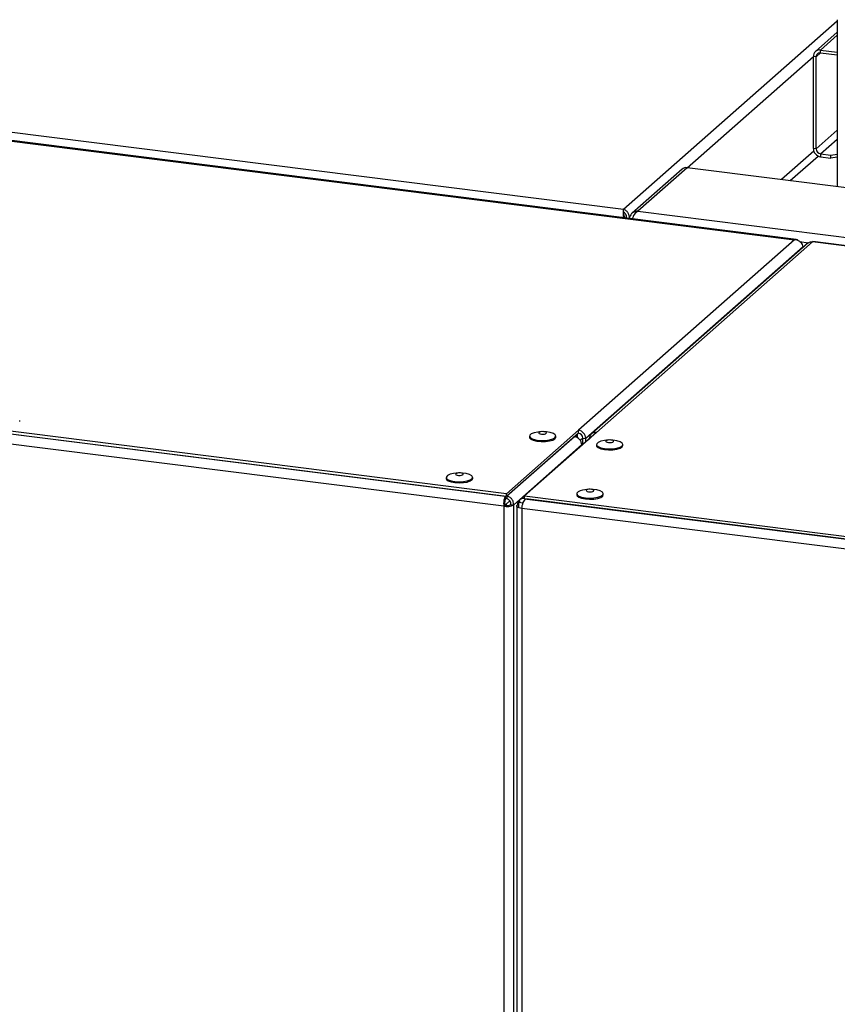
# Model space of a CAD drawing. Units: millimetres. Extents: x 60 to 10066, y 60 to 7068.
# Drawn here: x 3240 to 3457, y 2589 to 2850 of the extents above; entities that cross this region are included whole.
import ezdxf

# ---------------------------------------------------------------- set-up
doc = ezdxf.new("R2010")
doc.units = ezdxf.units.MM
doc.header["$LTSCALE"] = 12

msp = doc.modelspace()

# ---------------------------------------------------------------- linework, layer by layer
at = {"lineweight": 25}
for p, q in [((3456.821, 2850.182), (3456.821, 2805.944)), ((3400.138, 2799.919), (3456.821, 2849.908)), ((3456.821, 2846.843), (3451.036, 2841.742)), ((3456.821, 2846.043), (3452.392, 2842.137)), ((3417.037, 2810.957), (3450.475, 2840.446)), ((3451.223, 2840.352), (3450.475, 2840.446)), ((3450.475, 2816.027), (3450.475, 2840.446)), ((3451.223, 2840.352), (3452.392, 2841.383)), ((3451.223, 2815.933), (3451.223, 2840.352)), ((3452.392, 2842.137), (3456.821, 2841.579)), ((3452.392, 2841.383), (3452.392, 2842.137)), ((3452.392, 2841.383), (3456.821, 2840.825)), ((3236.044, 2820.592), (3400.138, 2799.919)), ((3456.821, 2820.87), (3451.223, 2815.933)), ((3445.96, 2791.927), (3235.971, 2818.383)), ((3236.039, 2818.241), (3445.511, 2791.85)), ((3452.392, 2814.607), (3456.821, 2818.513)), ((3450.584, 2815.37), (3442.013, 2807.81)), ((3444.351, 2807.515), (3451.754, 2814.044)), ((3451.223, 2815.933), (3450.475, 2816.027)), ((3452.392, 2814.607), (3455.152, 2814.259)), ((3452.392, 2814.607), (3452.392, 2813.853)), ((3452.392, 2813.853), (3455.152, 2813.505)), ((3455.152, 2814.259), (3456.821, 2814.511)), ((3455.152, 2813.505), (3455.152, 2814.259)), ((3456.821, 2813.756), (3455.152, 2813.505)), ((3417.037, 2810.957), (3403.973, 2799.435)), ((3466.567, 2804.716), (3417.037, 2810.957)), ((3415.681, 2810.561), (3402.459, 2798.9)), ((3400.138, 2799.41), (3400.138, 2799.919)), ((3403.973, 2799.435), (3842.589, 2744.175)), ((3445.511, 2791.85), (3388.253, 2741.354)), ((3449.084, 2791.018), (3391.667, 2740.382)), ((3450.281, 2791.274), (3393.023, 2740.777)), ((3446.83, 2791.373), (3449.205, 2791.074)), ((3811.304, 2745.789), (3450.281, 2791.274)), ((3811.561, 2745.89), (3450.345, 2791.399)), ((3447.745, 2789.955), (3390.17, 2739.179)), ((3447.745, 2789.955), (3447.745, 2789.838)), ((3240.202, 2743.699), (3240.202, 2743.982)), ((3369.178, 2723.777), (3233.395, 2740.885)), ((3368.848, 2723.819), (3233.395, 2740.885)), ((3369.178, 2724.532), (3233.579, 2741.616)), ((3388.253, 2741.354), (3369.178, 2724.532)), ((3388.253, 2740.599), (3369.178, 2723.777)), ((3393.023, 2740.777), (3373.949, 2723.955)), ((3378.502, 2740.986), (3377.915, 2740.938)), ((3379.578, 2740.938), (3378.99, 2740.986)), ((3388.253, 2740.599), (3388.253, 2741.354)), ((3368.454, 2721.205), (3233.16, 2738.251)), ((3387.174, 2739.648), (3369.303, 2723.888)), ((3390.747, 2738.816), (3372.656, 2722.861)), ((3375.246, 2739.805), (3375.246, 2739.522)), ((3382.246, 2739.522), (3382.246, 2739.805)), ((3387.616, 2740.038), (3387.899, 2740.287)), ((3387.616, 2739.541), (3387.616, 2740.038)), ((3387.899, 2740.287), (3387.899, 2739.414)), ((3388.704, 2738.688), (3389.422, 2739.321)), ((3389.422, 2739.273), (3390.17, 2739.179)), ((3389.422, 2737.647), (3389.422, 2739.273)), ((3390.17, 2738.307), (3390.17, 2739.179)), ((3390.761, 2738.798), (3391.189, 2739.112)), ((3396.275, 2738.772), (3395.688, 2738.724)), ((3397.351, 2738.724), (3396.763, 2738.772)), ((3389.092, 2737.474), (3371.096, 2721.603)), ((3389.092, 2737.474), (3389.092, 2737.356)), ((3389.224, 2737.473), (3389.224, 2737.716)), ((3393.019, 2737.59), (3393.019, 2737.308)), ((3400.019, 2737.308), (3400.019, 2737.59)), ((3356.472, 2730.042), (3355.884, 2729.995)), ((3357.547, 2729.995), (3356.96, 2730.042)), ((3353.216, 2728.861), (3353.216, 2728.578)), ((3360.216, 2728.578), (3360.216, 2728.861)), ((3391.082, 2725.706), (3390.495, 2725.659)), ((3392.158, 2725.659), (3391.57, 2725.706)), ((3368.848, 2723.819), (3368.848, 2723.065)), ((3369.303, 2723.133), (3368.848, 2723.47)), ((3369.066, 2721.746), (3370.068, 2722.629)), ((3369.178, 2723.777), (3369.178, 2724.532)), ((3369.303, 2723.888), (3369.303, 2723.133)), ((3372.842, 2722.649), (3372.338, 2722.204)), ((3372.338, 2722.204), (3372.338, 2721.026)), ((3373.566, 2722.049), (3372.338, 2722.204)), ((3373.949, 2723.955), (3763.923, 2674.823)), ((3373.949, 2723.201), (3373.949, 2723.955)), ((3373.949, 2723.201), (3763.923, 2674.069)), ((3374.074, 2723.185), (3374.074, 2722.941)), ((3763.593, 2674.11), (3374.28, 2723.159)), ((3387.826, 2724.525), (3387.826, 2724.242)), ((3394.826, 2724.242), (3394.826, 2724.525)), ((3368.737, 2721.455), (3368.454, 2721.205)), ((3368.454, 2721.205), (3368.454, 2281.904)), ((3368.703, 2721.791), (3369.066, 2721.746)), ((3369.066, 2721.746), (3369.066, 2721.43)), ((3370.348, 2721.697), (3371.096, 2721.603)), ((3371.096, 2282.301), (3371.096, 2721.603)), ((3371.899, 2721.268), (3371.899, 2281.966)), ((3372.338, 2721.471), (3372.032, 2721.51)), ((3763.199, 2671.497), (3373.224, 2720.629)), ((3373.224, 2720.629), (3373.224, 2281.327))]:
    msp.add_line(p, q, dxfattribs=at)
at = {"lineweight": 25, "flags": 128}
for points in [[(3377.915, 2740.938), (3377.464, 2740.891), (3376.476, 2740.693), (3375.734, 2740.399), (3375.319, 2740.041), (3375.275, 2739.657), (3375.607, 2739.289), (3376.279, 2738.977), (3377.219, 2738.755), (3378.325, 2738.647), (3379.476, 2738.664), (3380.548, 2738.805), (3381.424, 2739.054), (3381.424, 2739.054)], [(3379.532, 2740.433), (3379.726, 2740.55), (3379.77, 2740.683), (3379.658, 2740.811), (3379.408, 2740.916), (3379.057, 2740.98), (3378.658, 2740.995), (3378.273, 2740.958), (3377.96, 2740.874), (3377.767, 2740.757), (3377.723, 2740.624), (3377.835, 2740.496), (3378.085, 2740.392), (3378.436, 2740.327), (3378.834, 2740.312), (3379.219, 2740.35), (3379.532, 2740.433)], [(3381.424, 2739.054), (3382.011, 2739.384), (3382.244, 2739.761), (3382.098, 2740.142), (3381.588, 2740.486), (3380.771, 2740.757), (3379.734, 2740.924), (3379.578, 2740.938)], [(3375.246, 2739.522), (3375.275, 2739.374), (3375.607, 2739.006), (3376.279, 2738.695), (3377.219, 2738.472), (3378.325, 2738.364), (3379.476, 2738.381), (3380.548, 2738.522), (3381.424, 2738.771)], [(3381.424, 2738.771), (3382.011, 2739.102), (3382.244, 2739.478), (3382.246, 2739.522)], [(3389.018, 2738.014), (3389.043, 2737.997), (3389.171, 2737.87), (3389.223, 2737.737), (3389.197, 2737.603), (3389.092, 2737.474)], [(3395.688, 2738.724), (3395.12, 2738.66), (3394.154, 2738.45), (3393.444, 2738.148), (3393.068, 2737.785), (3393.066, 2737.401), (3393.438, 2737.037)], [(3393.438, 2737.037), (3394.144, 2736.734), (3395.107, 2736.523), (3396.223, 2736.428), (3397.372, 2736.459), (3398.428, 2736.612), (3399.277, 2736.872), (3399.827, 2737.209), (3400.019, 2737.588), (3399.832, 2737.967), (3399.286, 2738.305), (3398.44, 2738.566), (3397.385, 2738.721), (3397.351, 2738.724)], [(3395.615, 2738.277), (3395.87, 2738.174), (3396.224, 2738.111), (3396.623, 2738.098), (3397.006, 2738.137), (3397.315, 2738.222), (3397.503, 2738.341), (3397.541, 2738.474), (3397.424, 2738.601), (3397.168, 2738.704), (3396.814, 2738.767), (3396.415, 2738.78), (3396.032, 2738.74), (3395.723, 2738.655), (3395.535, 2738.537), (3395.497, 2738.404), (3395.615, 2738.277)], [(3393.019, 2737.308), (3393.066, 2737.118), (3393.438, 2736.754)], [(3393.438, 2736.754), (3394.144, 2736.451), (3395.107, 2736.24), (3396.223, 2736.145), (3397.372, 2736.176), (3398.428, 2736.33), (3399.277, 2736.589), (3399.827, 2736.926), (3400.019, 2737.305), (3400.019, 2737.308)], [(3355.884, 2729.995), (3355.145, 2729.904), (3354.214, 2729.677), (3353.555, 2729.362), (3353.238, 2728.993), (3353.298, 2728.609), (3353.729, 2728.253)], [(3353.729, 2728.253), (3354.483, 2727.963), (3355.479, 2727.77), (3356.609, 2727.695), (3357.751, 2727.747), (3358.78, 2727.919), (3359.586, 2728.194), (3360.081, 2728.54), (3360.211, 2728.922), (3359.962, 2729.297), (3359.362, 2729.625), (3358.475, 2729.87), (3357.547, 2729.995)], [(3355.839, 2729.531), (3356.111, 2729.433), (3356.474, 2729.377), (3356.875, 2729.371), (3357.251, 2729.418), (3357.546, 2729.508), (3357.714, 2729.629), (3357.731, 2729.763), (3357.593, 2729.888), (3357.321, 2729.986), (3356.957, 2730.043), (3356.557, 2730.048), (3356.18, 2730.002), (3355.886, 2729.911), (3355.717, 2729.79), (3355.701, 2729.657), (3355.839, 2729.531)], [(3353.216, 2728.578), (3353.298, 2728.327), (3353.729, 2727.97)], [(3353.729, 2727.97), (3354.483, 2727.68), (3355.479, 2727.487), (3356.609, 2727.412), (3357.751, 2727.464), (3358.78, 2727.636), (3359.586, 2727.911), (3360.081, 2728.258), (3360.216, 2728.578)], [(3388.174, 2725.032), (3387.851, 2724.664), (3387.904, 2724.28), (3388.329, 2723.923), (3389.078, 2723.631), (3390.071, 2723.436), (3391.2, 2723.359), (3392.342, 2723.409), (3393.375, 2723.579), (3394.185, 2723.852), (3394.686, 2724.198), (3394.822, 2724.579), (3394.58, 2724.955), (3393.985, 2725.284), (3393.102, 2725.531), (3392.158, 2725.659)], [(3390.401, 2725.523), (3390.301, 2725.393), (3390.356, 2725.261), (3390.56, 2725.146), (3390.88, 2725.065), (3391.268, 2725.032), (3391.665, 2725.05), (3392.01, 2725.118), (3392.251, 2725.225), (3392.352, 2725.354), (3392.296, 2725.487), (3392.093, 2725.602), (3391.773, 2725.682), (3391.385, 2725.716), (3390.988, 2725.697), (3390.642, 2725.629), (3390.401, 2725.523)], [(3387.826, 2724.242), (3387.904, 2723.997), (3388.329, 2723.64), (3389.078, 2723.348), (3390.071, 2723.153), (3391.2, 2723.076), (3392.342, 2723.126), (3393.375, 2723.296), (3394.185, 2723.569), (3394.686, 2723.915), (3394.826, 2724.242)], [(3373.224, 2720.629), (3372.864, 2720.688), (3372.546, 2720.77), (3372.281, 2720.871), (3372.081, 2720.987), (3371.952, 2721.114), (3371.9, 2721.247), (3371.927, 2721.38), (3372.032, 2721.51)]]:
    msp.add_lwpolyline(points, dxfattribs=at)
at = {"lineweight": 25}
for centre, radius, start, end in [((3452.143, 2840.487), 1.669, 81.39863, 181.42061), ((3452.24, 2840.377), 1.017, 81.39863, 181.42061), ((3452.713, 2816.069), 2.239, 181.05871, 261.76054), ((3452.588, 2815.958), 1.365, 181.05871, 261.76054), ((3416.794, 2809.265), 1.709, 81.84159, 130.66121), ((3387.932, 2739.138), 2.239, 1.05871, 81.76054), ((3388.057, 2739.248), 1.365, 1.05871, 81.76054), ((3392.774, 2739.127), 1.669, 81.39863, 181.42061), ((3386.854, 2737.433), 2.239, 1.05871, 81.76054), ((3390.694, 2720.308), 5.355, 92.12984, 118.07346), ((3369.208, 2725.17), 4.036, 259.22613, 297.8883), ((3369.197, 2723.873), 2.461, 259.22613, 297.8883)]:
    msp.add_arc(centre, radius, start, end, dxfattribs=at)
for points, knots in [([(3400.138, 2799.919), (3400.116, 2799.813), (3400.071, 2799.602), (3400.037, 2799.024), (3400.051, 2798.364), (3400.123, 2797.907), (3400.156, 2797.698)], [0, 0, 0, 0, 0.2596938, 0.5194342, 0.7791748, 1, 1, 1, 1]), ([(3401.739, 2797.465), (3401.739, 2797.714), (3401.741, 2798.212), (3401.456, 2798.915), (3401.007, 2799.481), (3400.531, 2799.8), (3400.235, 2799.889), (3400.138, 2799.919)], [0, 0, 0, 0, 0.2228704, 0.4457808, 0.6686913, 0.8916016, 1, 1, 1, 1]), ([(3400.171, 2798.952), (3400.161, 2799.035), (3400.14, 2799.208), (3400.139, 2799.341), (3400.138, 2799.41)], [0, 0, 0, 0, 0.477039, 1, 1, 1, 1]), ([(3400.99, 2797.559), (3401, 2797.729), (3401.018, 2798.068), (3400.851, 2798.543), (3400.575, 2798.919), (3400.313, 2799.1), (3400.166, 2799.154), (3400.138, 2799.164)], [0, 0, 0, 0, 0.2361436, 0.4723434, 0.7085437, 0.9447441, 1, 1, 1, 1]), ([(3400.168, 2798.968), (3400.171, 2798.952), (3400.185, 2798.857), (3400.23, 2798.548), (3400.319, 2798.105), (3400.423, 2797.801), (3400.471, 2797.658)], [0, 0, 0, 0, 0.0654559, 0.3901415, 0.7148279, 1, 1, 1, 1]), ([(3403.973, 2799.435), (3403.726, 2799.42), (3403.231, 2799.389), (3402.57, 2799.042), (3402.065, 2798.511), (3401.807, 2797.946), (3401.756, 2797.583), (3401.739, 2797.465)], [0, 0, 0, 0, 0.2228704, 0.4457808, 0.6686913, 0.8916016, 1, 1, 1, 1]), ([(3402.555, 2797.396), (3402.582, 2797.479), (3402.683, 2797.789), (3402.947, 2798.336), (3403.327, 2798.923), (3403.685, 2799.282), (3403.902, 2799.397), (3403.973, 2799.435)], [0, 0, 0, 0, 0.0962279, 0.3554642, 0.6147006, 0.8739368, 1, 1, 1, 1]), ([(3445.511, 2791.85), (3445.657, 2791.892), (3445.949, 2791.974), (3446.29, 2791.853), (3446.451, 2791.651), (3446.5, 2791.591)], [0, 0, 0, 0, 0.4125386, 0.8251513, 1, 1, 1, 1]), ([(3447.745, 2789.955), (3447.699, 2790.163), (3447.606, 2790.579), (3447.18, 2791.156), (3446.589, 2791.597), (3445.997, 2791.813), (3445.63, 2791.841), (3445.511, 2791.85)], [0, 0, 0, 0, 0.2228704, 0.4457808, 0.6686913, 0.8916016, 1, 1, 1, 1]), ([(3449.098, 2791), (3449.203, 2791.086), (3449.448, 2791.287), (3449.889, 2791.346), (3450.185, 2791.291), (3450.281, 2791.274)], [0, 0, 0, 0, 0.3379292, 0.783382, 1, 1, 1, 1]), ([(3450.281, 2791.274), (3450.307, 2791.355), (3450.333, 2791.44), (3450.344, 2791.397), (3450.344, 2791.395)], [0, 0, 0, 0, 0.9694343, 1, 1, 1, 1]), ([(3373.949, 2723.298), (3373.731, 2723.291), (3373.251, 2723.275), (3372.624, 2722.895), (3372.149, 2722.287), (3372.071, 2721.769), (3372.032, 2721.51)], [0, 0, 0, 0, 0.2180616, 0.4787077, 0.7393539, 1, 1, 1, 1])]:
    msp.add_open_spline(points, degree=3, knots=knots, dxfattribs=at)
for points in [[(3368.848, 2723.819), (3368.78, 2723.703), (3368.646, 2723.47), (3368.489, 2722.802), (3368.404, 2722.004), (3368.437, 2721.472), (3368.454, 2721.205)], [(3368.848, 2723.065), (3368.817, 2722.993), (3368.757, 2722.848), (3368.693, 2722.436), (3368.674, 2721.946), (3368.716, 2721.619), (3368.737, 2721.455)], [(3371.096, 2721.603), (3371.078, 2721.869), (3371.041, 2722.401), (3370.629, 2723.124), (3370.026, 2723.678), (3369.544, 2723.818), (3369.303, 2723.888)], [(3370.348, 2721.697), (3370.341, 2721.863), (3370.326, 2722.195), (3370.087, 2722.646), (3369.732, 2722.995), (3369.446, 2723.087), (3369.303, 2723.133)], [(3373.224, 2720.629), (3373.263, 2720.888), (3373.34, 2721.407), (3373.59, 2722.183), (3373.912, 2722.831), (3374.157, 2723.05), (3374.28, 2723.159)]]:
    msp.add_open_spline(points, degree=3, dxfattribs=at)

doc.saveas('drawing.dxf')
